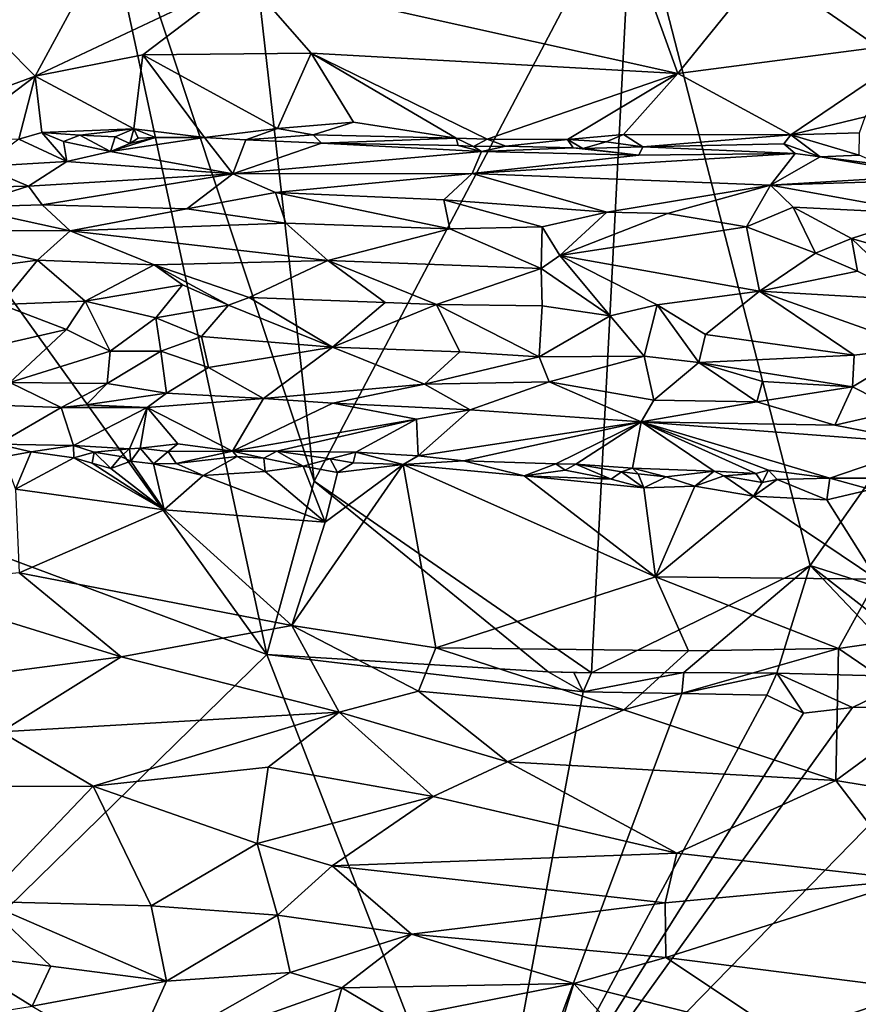
# Model space of a CAD drawing. Units: metres. Extents: x 25.4 to 30.92, y -2.77 to 4.36.
# Drawn here: x 27.82 to 28.96, y -0.02 to 1.32 of the extents above; entities that cross this region are included whole.
import ezdxf

# ---------------------------------------------------------------- set-up
doc = ezdxf.new("R2010")
doc.units = ezdxf.units.M

msp = doc.modelspace()

# ---------------------------------------------------------------- linework, layer by layer
at = {"layer": '1'}
for points in [[(27.4581, 1.4268, -1.5489), (27.8899, 1.6851, -1.5425), (28.1547, 0.4578, -1.5468)], [(28.2191, 0.6934, -1.5479), (28.1547, 0.4578, -1.5468), (27.8899, 1.6851, -1.5425)], [(28.1207, 1.5624, -1.5515), (28.2191, 0.6934, -1.5479), (27.8899, 1.6851, -1.5425)], [(28.6524, 1.5157, -1.5558), (29.0512, 1.6603, -1.5593), (29.2585, 1.0961, -1.5579)], [(28.2191, 0.6934, -1.5479), (28.1207, 1.5624, -1.5515), (28.6524, 1.5157, -1.5558)], [(28.5967, 0.4326, -1.5504), (28.2191, 0.6934, -1.5479), (28.6524, 1.5157, -1.5558)], [(28.8943, 0.5786, -1.5527), (28.5967, 0.4326, -1.5504), (28.6524, 1.5157, -1.5558)], [(28.8943, 0.5786, -1.5527), (28.6524, 1.5157, -1.5558), (29.2585, 1.0961, -1.5579)], [(27.7119, 1.3727, 4.699), (27.839, 1.2444, 4.5598), (27.971, 1.4878, 4.6202)], [(27.971, 1.4878, 4.6202), (27.839, 1.2444, 4.5598), (28.1245, 1.3793, 4.4985)], [(28.1245, 1.3793, 4.4985), (28.714, 1.248, 4.1991), (28.6471, 1.4347, 4.3185)], [(28.6471, 1.4347, 4.3185), (28.714, 1.248, 4.1991), (28.8524, 1.4193, 4.2368)], [(28.1547, 0.4578, -1.5468), (26.8323, 0.9491, -1.5446), (27.4581, 1.4268, -1.5489)], [(28.714, 1.248, 4.1991), (29.0575, 1.2929, 4.0809), (28.8524, 1.4193, 4.2368)], [(28.8524, 1.4193, 4.2368), (29.0575, 1.2929, 4.0809), (29.178, 1.4093, 4.0937)], [(27.7119, 1.3727, 4.699), (27.6682, 1.1819, 4.603), (27.839, 1.2444, 4.5598)], [(28.1245, 1.3793, 4.4985), (27.839, 1.2444, 4.5598), (27.9858, 1.2734, 4.504)], [(28.1245, 1.3793, 4.4985), (27.9858, 1.2734, 4.504), (28.2151, 1.2756, 4.4056)], [(28.1245, 1.3793, 4.4985), (28.2151, 1.2756, 4.4056), (28.714, 1.248, 4.1991)], [(28.714, 1.248, 4.1991), (28.8681, 1.1646, 4.0692), (29.0575, 1.2929, 4.0809)], [(28.8681, 1.1646, 4.0692), (28.9689, 1.1891, 4.0467), (29.0575, 1.2929, 4.0809)], [(27.839, 1.2444, 4.5598), (27.9737, 1.173, 4.4414), (27.9858, 1.2734, 4.504)], [(27.9858, 1.2734, 4.504), (27.9737, 1.173, 4.4414), (28.0698, 1.1609, 4.396)], [(27.9858, 1.2734, 4.504), (28.169, 1.1731, 4.3579), (28.2151, 1.2756, 4.4056)], [(27.9858, 1.2734, 4.504), (28.0698, 1.1609, 4.396), (28.169, 1.1731, 4.3579)], [(28.2151, 1.2756, 4.4056), (28.169, 1.1731, 4.3579), (28.2724, 1.182, 4.325)], [(28.2151, 1.2756, 4.4056), (28.2724, 1.182, 4.325), (28.4123, 1.1603, 4.2596)], [(28.2151, 1.2756, 4.4056), (28.4123, 1.1603, 4.2596), (28.4546, 1.159, 4.243)], [(28.714, 1.248, 4.1991), (28.2151, 1.2756, 4.4056), (28.4546, 1.159, 4.243)], [(28.714, 1.248, 4.1991), (28.4546, 1.159, 4.243), (28.5637, 1.1582, 4.2018)], [(28.714, 1.248, 4.1991), (28.5637, 1.1582, 4.2018), (28.6401, 1.1653, 4.1753)], [(28.714, 1.248, 4.1991), (28.6401, 1.1653, 4.1753), (28.8681, 1.1646, 4.0692)], [(27.6682, 1.1819, 4.603), (27.7295, 1.1617, 4.5583), (27.839, 1.2444, 4.5598)], [(27.839, 1.2444, 4.5598), (27.7295, 1.1617, 4.5583), (27.8168, 1.159, 4.5156)], [(27.839, 1.2444, 4.5598), (27.8168, 1.159, 4.5156), (27.8481, 1.1679, 4.5007)], [(27.839, 1.2444, 4.5598), (27.8481, 1.1679, 4.5007), (27.9737, 1.173, 4.4414)], [(28.169, 1.1731, 4.3579), (28.2175, 1.1645, 4.3366), (28.2724, 1.182, 4.325)], [(28.2724, 1.182, 4.325), (28.2175, 1.1645, 4.3366), (28.4123, 1.1603, 4.2596)], [(28.8681, 1.1646, 4.0692), (28.9614, 1.1672, 4.0473), (28.9689, 1.1891, 4.0467)], [(27.8481, 1.1679, 4.5007), (27.8168, 1.159, 4.5156), (27.8825, 1.1285, 4.581)], [(27.9737, 1.173, 4.4414), (27.8481, 1.1679, 4.5007), (27.8999, 1.1641, 4.4733)], [(27.8481, 1.1679, 4.5007), (27.8825, 1.1285, 4.581), (27.8778, 1.1558, 4.4897)], [(27.8999, 1.1641, 4.4733), (27.8481, 1.1679, 4.5007), (27.8778, 1.1558, 4.4897)], [(27.9737, 1.173, 4.4414), (27.8999, 1.1641, 4.4733), (27.9482, 1.1618, 4.4517)], [(27.9482, 1.1618, 4.4517), (27.9679, 1.1528, 4.4528), (27.9737, 1.173, 4.4414)], [(27.9737, 1.173, 4.4414), (27.9679, 1.1528, 4.4528), (27.9796, 1.16, 4.4305)], [(27.9737, 1.173, 4.4414), (27.9796, 1.16, 4.4305), (28.0028, 1.161, 4.4197)], [(28.0028, 1.161, 4.4197), (28.0698, 1.1609, 4.396), (27.9737, 1.173, 4.4414)], [(28.169, 1.1731, 4.3579), (28.0698, 1.1609, 4.396), (28.126, 1.1581, 4.3784)], [(28.169, 1.1731, 4.3579), (28.126, 1.1581, 4.3784), (28.2175, 1.1645, 4.3366)], [(28.8681, 1.1646, 4.0692), (28.9611, 1.137, 4.0381), (28.9614, 1.1672, 4.0473)], [(27.8168, 1.159, 4.5156), (27.7666, 1.1214, 4.6646), (27.8825, 1.1285, 4.581)], [(27.8999, 1.1641, 4.4733), (27.8778, 1.1558, 4.4897), (27.9417, 1.1419, 4.5065)], [(27.9417, 1.1419, 4.5065), (27.8778, 1.1558, 4.4897), (27.8825, 1.1285, 4.581)], [(27.9482, 1.1618, 4.4517), (27.8999, 1.1641, 4.4733), (27.9417, 1.1419, 4.5065)], [(27.9482, 1.1618, 4.4517), (27.9417, 1.1419, 4.5065), (27.9679, 1.1528, 4.4528)], [(28.0028, 1.161, 4.4197), (27.9679, 1.1528, 4.4528), (27.9417, 1.1419, 4.5065)], [(28.0028, 1.161, 4.4197), (27.9417, 1.1419, 4.5065), (28.0698, 1.1609, 4.396)], [(28.0698, 1.1609, 4.396), (27.9417, 1.1419, 4.5065), (28.1085, 1.1116, 4.5107)], [(27.9796, 1.16, 4.4305), (27.9679, 1.1528, 4.4528), (28.0028, 1.161, 4.4197)], [(28.0698, 1.1609, 4.396), (28.1085, 1.1116, 4.5107), (28.126, 1.1581, 4.3784)], [(28.126, 1.1581, 4.3784), (28.1085, 1.1116, 4.5107), (28.2292, 1.1534, 4.3363)], [(28.2292, 1.1534, 4.3363), (28.1085, 1.1116, 4.5107), (28.4468, 1.1419, 4.2602)], [(28.2175, 1.1645, 4.3366), (28.126, 1.1581, 4.3784), (28.2292, 1.1534, 4.3363)], [(28.2175, 1.1645, 4.3366), (28.2292, 1.1534, 4.3363), (28.4123, 1.1603, 4.2596)], [(28.4123, 1.1603, 4.2596), (28.2292, 1.1534, 4.3363), (28.4149, 1.1503, 4.2602)], [(28.4149, 1.1503, 4.2602), (28.2292, 1.1534, 4.3363), (28.4468, 1.1419, 4.2602)], [(28.4123, 1.1603, 4.2596), (28.4149, 1.1503, 4.2602), (28.4361, 1.1487, 4.2473)], [(28.4123, 1.1603, 4.2596), (28.4361, 1.1487, 4.2473), (28.4546, 1.159, 4.243)], [(28.4546, 1.159, 4.243), (28.4361, 1.1487, 4.2473), (28.4801, 1.1491, 4.2359)], [(28.4546, 1.159, 4.243), (28.4801, 1.1491, 4.2359), (28.5637, 1.1582, 4.2018)], [(28.5637, 1.1582, 4.2018), (28.4801, 1.1491, 4.2359), (28.5715, 1.1471, 4.2007)], [(28.5637, 1.1582, 4.2018), (28.6167, 1.1551, 4.1799), (28.6401, 1.1653, 4.1753)], [(28.5637, 1.1582, 4.2018), (28.5715, 1.1471, 4.2007), (28.5849, 1.146, 4.191)], [(28.5637, 1.1582, 4.2018), (28.5849, 1.146, 4.191), (28.6167, 1.1551, 4.1799)], [(28.6167, 1.1551, 4.1799), (28.5849, 1.146, 4.191), (28.6663, 1.1485, 4.1615)], [(28.6401, 1.1653, 4.1753), (28.6167, 1.1551, 4.1799), (28.6663, 1.1485, 4.1615)], [(28.6401, 1.1653, 4.1753), (28.6663, 1.1485, 4.1615), (28.8681, 1.1646, 4.0692)], [(28.8681, 1.1646, 4.0692), (28.6663, 1.1485, 4.1615), (28.8586, 1.1526, 4.0663)], [(28.6663, 1.1485, 4.1615), (28.8739, 1.1392, 4.0715), (28.8586, 1.1526, 4.0663)], [(28.8586, 1.1526, 4.0663), (28.9078, 1.1348, 4.0627), (28.8681, 1.1646, 4.0692)], [(28.8586, 1.1526, 4.0663), (28.8739, 1.1392, 4.0715), (28.9078, 1.1348, 4.0627)], [(28.8681, 1.1646, 4.0692), (28.9078, 1.1348, 4.0627), (28.9611, 1.137, 4.0381)], [(27.9417, 1.1419, 4.5065), (27.8825, 1.1285, 4.581), (28.1085, 1.1116, 4.5107)], [(28.4468, 1.1419, 4.2602), (28.1085, 1.1116, 4.5107), (28.4343, 1.1122, 4.3428)], [(28.4468, 1.1419, 4.2602), (28.4361, 1.1487, 4.2473), (28.4149, 1.1503, 4.2602)], [(28.4468, 1.1419, 4.2602), (28.4343, 1.1122, 4.3428), (28.6612, 1.1369, 4.1799)], [(28.6612, 1.1369, 4.1799), (28.4343, 1.1122, 4.3428), (28.8739, 1.1392, 4.0715)], [(28.8739, 1.1392, 4.0715), (28.4343, 1.1122, 4.3428), (28.8401, 1.096, 4.1796)], [(28.4801, 1.1491, 4.2359), (28.4361, 1.1487, 4.2473), (28.4468, 1.1419, 4.2602)], [(28.5715, 1.1471, 4.2007), (28.4801, 1.1491, 4.2359), (28.4468, 1.1419, 4.2602)], [(28.5715, 1.1471, 4.2007), (28.4468, 1.1419, 4.2602), (28.6612, 1.1369, 4.1799)], [(28.5849, 1.146, 4.191), (28.5715, 1.1471, 4.2007), (28.6612, 1.1369, 4.1799)], [(28.6663, 1.1485, 4.1615), (28.5849, 1.146, 4.191), (28.6612, 1.1369, 4.1799)], [(28.6663, 1.1485, 4.1615), (28.6612, 1.1369, 4.1799), (28.8739, 1.1392, 4.0715)], [(28.9078, 1.1348, 4.0627), (28.8739, 1.1392, 4.0715), (28.8401, 1.096, 4.1796)], [(27.8825, 1.1285, 4.581), (27.7666, 1.1214, 4.6646), (27.83, 1.095, 4.6895)], [(27.8825, 1.1285, 4.581), (27.83, 1.095, 4.6895), (28.1085, 1.1116, 4.5107)], [(28.9078, 1.1348, 4.0627), (28.8401, 1.096, 4.1796), (29.0589, 1.1095, 4.0281)], [(28.9611, 1.137, 4.0381), (28.9078, 1.1348, 4.0627), (28.9898, 1.1243, 4.0334)], [(28.9078, 1.1348, 4.0627), (29.0589, 1.1095, 4.0281), (28.9898, 1.1243, 4.0334)], [(27.7666, 1.1214, 4.6646), (27.6677, 1.091, 4.7924), (27.83, 1.095, 4.6895)], [(28.1085, 1.1116, 4.5107), (28.1665, 1.086, 4.5277), (28.4343, 1.1122, 4.3428)], [(28.4343, 1.1122, 4.3428), (28.1665, 1.086, 4.5277), (28.3955, 1.0764, 4.4239)], [(28.4343, 1.1122, 4.3428), (28.3955, 1.0764, 4.4239), (28.6173, 1.0594, 4.3379)], [(28.4343, 1.1122, 4.3428), (28.6173, 1.0594, 4.3379), (28.8401, 1.096, 4.1796)], [(28.1085, 1.1116, 4.5107), (27.83, 1.095, 4.6895), (27.8489, 1.0696, 4.7148)], [(28.1085, 1.1116, 4.5107), (27.8489, 1.0696, 4.7148), (28.0458, 1.0642, 4.6159)], [(28.1085, 1.1116, 4.5107), (28.0458, 1.0642, 4.6159), (28.1665, 1.086, 4.5277)], [(29.0589, 1.1095, 4.0281), (28.8401, 1.096, 4.1796), (29.1126, 1.1049, 4.0163)], [(28.8401, 1.096, 4.1796), (29.0552, 1.0571, 4.125), (29.1126, 1.1049, 4.0163)], [(27.6677, 1.091, 4.7924), (27.7398, 1.0661, 4.7786), (27.83, 1.095, 4.6895)], [(27.83, 1.095, 4.6895), (27.7398, 1.0661, 4.7786), (27.8489, 1.0696, 4.7148)], [(28.0458, 1.0642, 4.6159), (28.1803, 1.0445, 4.5631), (28.1665, 1.086, 4.5277)], [(28.1665, 1.086, 4.5277), (28.1803, 1.0445, 4.5631), (28.4037, 1.037, 4.4614)], [(28.1665, 1.086, 4.5277), (28.4037, 1.037, 4.4614), (28.3955, 1.0764, 4.4239)], [(28.8401, 1.096, 4.1796), (28.6173, 1.0594, 4.3379), (28.7, 1.0576, 4.3006)], [(28.7, 1.0576, 4.3006), (28.8074, 1.0396, 4.2678), (28.8401, 1.096, 4.1796)], [(28.8712, 1.0662, 4.2075), (28.8401, 1.096, 4.1796), (28.8074, 1.0396, 4.2678)], [(28.8401, 1.096, 4.1796), (28.8712, 1.0662, 4.2075), (29.0552, 1.0571, 4.125)], [(29.2585, 1.0961, -1.5579), (29.4328, 0.4071, -1.5499), (28.8943, 0.5786, -1.5527)], [(28.3955, 1.0764, 4.4239), (28.4037, 1.037, 4.4614), (28.5292, 1.0393, 4.3978)], [(28.3955, 1.0764, 4.4239), (28.5292, 1.0393, 4.3978), (28.6173, 1.0594, 4.3379)], [(27.7398, 1.0661, 4.7786), (27.6612, 1.0347, 4.8439), (27.8867, 1.0342, 4.7212)], [(27.7398, 1.0661, 4.7786), (27.8867, 1.0342, 4.7212), (27.8489, 1.0696, 4.7148)], [(27.8489, 1.0696, 4.7148), (27.8867, 1.0342, 4.7212), (28.0458, 1.0642, 4.6159)], [(28.0458, 1.0642, 4.6159), (27.8867, 1.0342, 4.7212), (28.1803, 1.0445, 4.5631)], [(28.5292, 1.0393, 4.3978), (28.5534, 1.0006, 4.4146), (28.6173, 1.0594, 4.3379)], [(28.7, 1.0576, 4.3006), (28.6173, 1.0594, 4.3379), (28.5534, 1.0006, 4.4146)], [(28.8712, 1.0662, 4.2075), (28.8074, 1.0396, 4.2678), (28.9017, 1.0036, 4.248)], [(28.8712, 1.0662, 4.2075), (28.9507, 1.0238, 4.2102), (29.0552, 1.0571, 4.125)], [(28.8712, 1.0662, 4.2075), (28.9017, 1.0036, 4.248), (28.9507, 1.0238, 4.2102)], [(28.7, 1.0576, 4.3006), (28.5534, 1.0006, 4.4146), (28.8074, 1.0396, 4.2678)], [(29.0552, 1.0571, 4.125), (28.9507, 1.0238, 4.2102), (29.0766, 0.9875, 4.1744)], [(27.6612, 1.0347, 4.8439), (27.7042, 0.9757, 4.8354), (27.8424, 0.9941, 4.7588)], [(27.8867, 1.0342, 4.7212), (27.6612, 1.0347, 4.8439), (27.8424, 0.9941, 4.7588)], [(27.8867, 1.0342, 4.7212), (27.8424, 0.9941, 4.7588), (28.0013, 0.988, 4.6796)], [(28.1803, 1.0445, 4.5631), (27.8867, 1.0342, 4.7212), (28.2376, 0.9935, 4.5644)], [(27.8867, 1.0342, 4.7212), (28.0013, 0.988, 4.6796), (28.2376, 0.9935, 4.5644)], [(28.4037, 1.037, 4.4614), (28.1803, 1.0445, 4.5631), (28.2376, 0.9935, 4.5644)], [(28.4037, 1.037, 4.4614), (28.2376, 0.9935, 4.5644), (28.528, 0.983, 4.4345)], [(28.5292, 1.0393, 4.3978), (28.4037, 1.037, 4.4614), (28.528, 0.983, 4.4345)], [(28.5292, 1.0393, 4.3978), (28.528, 0.983, 4.4345), (28.5534, 1.0006, 4.4146)], [(28.5534, 1.0006, 4.4146), (28.8251, 0.9519, 4.3084), (28.8074, 1.0396, 4.2678)], [(28.8074, 1.0396, 4.2678), (28.8251, 0.9519, 4.3084), (28.9017, 1.0036, 4.248)], [(28.9507, 1.0238, 4.2102), (28.9017, 1.0036, 4.248), (28.9585, 0.9792, 4.2346)], [(29.0766, 0.9875, 4.1744), (28.9507, 1.0238, 4.2102), (29.0381, 0.9398, 4.2111)], [(28.9507, 1.0238, 4.2102), (28.9585, 0.9792, 4.2346), (29.0381, 0.9398, 4.2111)], [(27.7042, 0.9757, 4.8354), (27.7927, 0.934, 4.7873), (27.8424, 0.9941, 4.7588)], [(27.8424, 0.9941, 4.7588), (27.7927, 0.934, 4.7873), (27.9074, 0.9384, 4.7289)], [(27.8424, 0.9941, 4.7588), (27.9074, 0.9384, 4.7289), (28.0013, 0.988, 4.6796)], [(28.0013, 0.988, 4.6796), (28.1303, 0.9435, 4.622), (28.2376, 0.9935, 4.5644)], [(28.2376, 0.9935, 4.5644), (28.1303, 0.9435, 4.622), (28.3155, 0.9366, 4.5379)], [(28.2376, 0.9935, 4.5644), (28.3155, 0.9366, 4.5379), (28.3854, 0.9339, 4.5073)], [(28.2376, 0.9935, 4.5644), (28.3854, 0.9339, 4.5073), (28.528, 0.983, 4.4345)], [(28.528, 0.983, 4.4345), (28.622, 0.9183, 4.4025), (28.5534, 1.0006, 4.4146)], [(28.5534, 1.0006, 4.4146), (28.622, 0.9183, 4.4025), (28.6861, 0.9334, 4.3735)], [(28.5534, 1.0006, 4.4146), (28.6861, 0.9334, 4.3735), (28.8251, 0.9519, 4.3084)], [(28.9017, 1.0036, 4.248), (28.8251, 0.9519, 4.3084), (28.9585, 0.9792, 4.2346)], [(28.0013, 0.988, 4.6796), (27.9074, 0.9384, 4.7289), (28.0396, 0.9604, 4.6639)], [(28.0013, 0.988, 4.6796), (28.0396, 0.9604, 4.6639), (28.1022, 0.9331, 4.6339)], [(28.0013, 0.988, 4.6796), (28.1022, 0.9331, 4.6339), (28.1303, 0.9435, 4.622)], [(28.528, 0.983, 4.4345), (28.3854, 0.9339, 4.5073), (28.5292, 0.9321, 4.4429)], [(28.528, 0.983, 4.4345), (28.5292, 0.9321, 4.4429), (28.622, 0.9183, 4.4025)], [(28.9585, 0.9792, 4.2346), (28.8251, 0.9519, 4.3084), (29.0381, 0.9398, 4.2111)], [(28.0396, 0.9604, 4.6639), (27.9074, 0.9384, 4.7289), (28.0036, 0.9157, 4.6787)], [(28.0396, 0.9604, 4.6639), (28.0036, 0.9157, 4.6787), (28.1022, 0.9331, 4.6339)], [(28.6861, 0.9334, 4.3735), (28.7518, 0.8931, 4.3411), (28.8251, 0.9519, 4.3084)], [(28.8251, 0.9519, 4.3084), (28.7518, 0.8931, 4.3411), (28.9541, 0.8647, 4.2463)], [(28.8251, 0.9519, 4.3084), (28.9541, 0.8647, 4.2463), (29.0413, 0.8752, 4.2116)], [(29.0381, 0.9398, 4.2111), (28.8251, 0.9519, 4.3084), (29.0413, 0.8752, 4.2116)], [(27.6981, 0.0117, -1.5367), (26.8323, 0.9491, -1.5446), (28.1547, 0.4578, -1.5468)], [(27.7927, 0.934, 4.7873), (27.8819, 0.8998, 4.7349), (27.9074, 0.9384, 4.7289)], [(27.8819, 0.8998, 4.7349), (27.9415, 0.8702, 4.6918), (27.9074, 0.9384, 4.7289)], [(27.9074, 0.9384, 4.7289), (27.9415, 0.8702, 4.6918), (28.0036, 0.9157, 4.6787)], [(28.1022, 0.9331, 4.6339), (28.2439, 0.8757, 4.553), (28.1303, 0.9435, 4.622)], [(28.1303, 0.9435, 4.622), (28.2439, 0.8757, 4.553), (28.3155, 0.9366, 4.5379)], [(27.7927, 0.934, 4.7873), (27.8048, 0.8823, 4.7685), (27.8819, 0.8998, 4.7349)], [(28.0036, 0.9157, 4.6787), (28.0657, 0.8904, 4.6395), (28.1022, 0.9331, 4.6339)], [(28.1022, 0.9331, 4.6339), (28.0657, 0.8904, 4.6395), (28.2439, 0.8757, 4.553)], [(28.3155, 0.9366, 4.5379), (28.2439, 0.8757, 4.553), (28.3854, 0.9339, 4.5073)], [(28.3854, 0.9339, 4.5073), (28.2439, 0.8757, 4.553), (28.4171, 0.8692, 4.4752)], [(28.3854, 0.9339, 4.5073), (28.4171, 0.8692, 4.4752), (28.5253, 0.8624, 4.4278)], [(28.5292, 0.9321, 4.4429), (28.3854, 0.9339, 4.5073), (28.5253, 0.8624, 4.4278)], [(28.5292, 0.9321, 4.4429), (28.5253, 0.8624, 4.4278), (28.622, 0.9183, 4.4025)], [(28.622, 0.9183, 4.4025), (28.6683, 0.8635, 4.3705), (28.6861, 0.9334, 4.3735)], [(28.6861, 0.9334, 4.3735), (28.6683, 0.8635, 4.3705), (28.7425, 0.8547, 4.3342)], [(28.6861, 0.9334, 4.3735), (28.7425, 0.8547, 4.3342), (28.7518, 0.8931, 4.3411)], [(28.0036, 0.9157, 4.6787), (27.9415, 0.8702, 4.6918), (28.0104, 0.8704, 4.6572)], [(28.0104, 0.8704, 4.6572), (28.0657, 0.8904, 4.6395), (28.0036, 0.9157, 4.6787)], [(28.622, 0.9183, 4.4025), (28.5253, 0.8624, 4.4278), (28.6683, 0.8635, 4.3705)], [(27.8819, 0.8998, 4.7349), (27.8048, 0.8823, 4.7685), (27.8047, 0.8275, 4.7323)], [(27.8819, 0.8998, 4.7349), (27.8047, 0.8275, 4.7323), (27.9415, 0.8702, 4.6918)], [(28.0657, 0.8904, 4.6395), (28.0104, 0.8704, 4.6572), (28.075, 0.8482, 4.6123)], [(28.0657, 0.8904, 4.6395), (28.075, 0.8482, 4.6123), (28.2439, 0.8757, 4.553)], [(28.7518, 0.8931, 4.3411), (28.7425, 0.8547, 4.3342), (28.9541, 0.8647, 4.2463)], [(28.075, 0.8482, 4.6123), (28.1499, 0.8057, 4.5383), (28.2439, 0.8757, 4.553)], [(28.2439, 0.8757, 4.553), (28.1499, 0.8057, 4.5383), (28.369, 0.8256, 4.4655)], [(28.2439, 0.8757, 4.553), (28.369, 0.8256, 4.4655), (28.4171, 0.8692, 4.4752)], [(28.9517, 0.8216, 4.2283), (29.0153, 0.7896, 4.1795), (29.0413, 0.8752, 4.2116)], [(28.9541, 0.8647, 4.2463), (28.9517, 0.8216, 4.2283), (29.0413, 0.8752, 4.2116)], [(27.8047, 0.8275, 4.7323), (27.9374, 0.8265, 4.6618), (27.9415, 0.8702, 4.6918)], [(28.0104, 0.8704, 4.6572), (27.9374, 0.8265, 4.6618), (28.0178, 0.8133, 4.6087)], [(27.9374, 0.8265, 4.6618), (28.0104, 0.8704, 4.6572), (27.9415, 0.8702, 4.6918)], [(28.0104, 0.8704, 4.6572), (28.0178, 0.8133, 4.6087), (28.075, 0.8482, 4.6123)], [(28.4171, 0.8692, 4.4752), (28.369, 0.8256, 4.4655), (28.5253, 0.8624, 4.4278)], [(28.5253, 0.8624, 4.4278), (28.369, 0.8256, 4.4655), (28.5389, 0.8285, 4.3995)], [(28.5253, 0.8624, 4.4278), (28.5389, 0.8285, 4.3995), (28.6683, 0.8635, 4.3705)], [(28.6683, 0.8635, 4.3705), (28.5389, 0.8285, 4.3995), (28.6815, 0.8035, 4.3247)], [(28.6683, 0.8635, 4.3705), (28.6815, 0.8035, 4.3247), (28.7425, 0.8547, 4.3342)], [(28.7425, 0.8547, 4.3342), (28.9517, 0.8216, 4.2283), (28.9541, 0.8647, 4.2463)], [(28.075, 0.8482, 4.6123), (28.0178, 0.8133, 4.6087), (28.1499, 0.8057, 4.5383)], [(28.6815, 0.8035, 4.3247), (28.8216, 0.8014, 4.2668), (28.7425, 0.8547, 4.3342)], [(28.7425, 0.8547, 4.3342), (28.8216, 0.8014, 4.2668), (28.8293, 0.8292, 4.2847)], [(28.8293, 0.8292, 4.2847), (28.9517, 0.8216, 4.2283), (28.7425, 0.8547, 4.3342)], [(27.8047, 0.8275, 4.7323), (27.7481, 0.7984, 4.7261), (27.8746, 0.7938, 4.6537)], [(27.8047, 0.8275, 4.7323), (27.8746, 0.7938, 4.6537), (27.9374, 0.8265, 4.6618)], [(27.8746, 0.7938, 4.6537), (27.9087, 0.7973, 4.6409), (27.9374, 0.8265, 4.6618)], [(27.9374, 0.8265, 4.6618), (27.9087, 0.7973, 4.6409), (28.0178, 0.8133, 4.6087)], [(28.1499, 0.8057, 4.5383), (28.2445, 0.7997, 4.4898), (28.369, 0.8256, 4.4655)], [(28.2445, 0.7997, 4.4898), (28.4315, 0.7904, 4.4008), (28.369, 0.8256, 4.4655)], [(28.369, 0.8256, 4.4655), (28.4315, 0.7904, 4.4008), (28.5389, 0.8285, 4.3995)], [(28.5389, 0.8285, 4.3995), (28.4315, 0.7904, 4.4008), (28.6641, 0.7743, 4.2964)], [(28.5389, 0.8285, 4.3995), (28.6641, 0.7743, 4.2964), (28.6815, 0.8035, 4.3247)], [(28.8293, 0.8292, 4.2847), (28.8216, 0.8014, 4.2668), (28.9517, 0.8216, 4.2283)], [(28.8216, 0.8014, 4.2668), (28.9276, 0.7697, 4.192), (28.9517, 0.8216, 4.2283)], [(28.9276, 0.7697, 4.192), (29.0153, 0.7896, 4.1795), (28.9517, 0.8216, 4.2283)], [(27.9087, 0.7973, 4.6409), (27.9916, 0.7938, 4.5945), (28.0178, 0.8133, 4.6087)], [(27.9916, 0.7938, 4.5945), (28.1499, 0.8057, 4.5383), (28.0178, 0.8133, 4.6087)], [(27.9916, 0.7938, 4.5945), (28.108, 0.7343, 4.4102), (28.1499, 0.8057, 4.5383)], [(28.1499, 0.8057, 4.5383), (28.108, 0.7343, 4.4102), (28.2445, 0.7997, 4.4898)], [(27.7481, 0.7984, 4.7261), (27.7885, 0.7436, 4.5774), (27.8746, 0.7938, 4.6537)], [(27.8746, 0.7938, 4.6537), (27.7885, 0.7436, 4.5774), (27.8913, 0.7418, 4.5212)], [(27.9087, 0.7973, 4.6409), (27.8746, 0.7938, 4.6537), (27.9916, 0.7938, 4.5945)], [(27.8746, 0.7938, 4.6537), (27.8913, 0.7418, 4.5212), (27.9916, 0.7938, 4.5945)], [(27.9916, 0.7938, 4.5945), (27.8913, 0.7418, 4.5212), (27.9677, 0.7376, 4.4823)], [(27.9677, 0.7376, 4.4823), (27.9821, 0.7382, 4.4757), (27.9916, 0.7938, 4.5945)], [(27.9916, 0.7938, 4.5945), (27.9821, 0.7382, 4.4757), (28.0336, 0.7444, 4.4615)], [(27.9916, 0.7938, 4.5945), (28.0336, 0.7444, 4.4615), (28.108, 0.7343, 4.4102)], [(28.2445, 0.7997, 4.4898), (28.108, 0.7343, 4.4102), (28.3585, 0.7776, 4.4036)], [(28.2445, 0.7997, 4.4898), (28.3585, 0.7776, 4.4036), (28.4315, 0.7904, 4.4008)], [(28.6815, 0.8035, 4.3247), (28.6641, 0.7743, 4.2964), (28.8216, 0.8014, 4.2668)], [(28.8216, 0.8014, 4.2668), (28.6641, 0.7743, 4.2964), (28.9276, 0.7697, 4.192)], [(28.108, 0.7343, 4.4102), (28.1684, 0.7344, 4.3835), (28.3585, 0.7776, 4.4036)], [(28.3585, 0.7776, 4.4036), (28.1684, 0.7344, 4.3835), (28.2756, 0.7328, 4.3326)], [(28.3585, 0.7776, 4.4036), (28.2756, 0.7328, 4.3326), (28.3607, 0.7278, 4.2862)], [(28.3585, 0.7776, 4.4036), (28.3607, 0.7278, 4.2862), (28.4315, 0.7904, 4.4008)], [(28.4315, 0.7904, 4.4008), (28.3607, 0.7278, 4.2862), (28.6641, 0.7743, 4.2964)], [(29.0153, 0.7896, 4.1795), (28.9276, 0.7697, 4.192), (29.0582, 0.7441, 4.1014)], [(28.3607, 0.7278, 4.2862), (28.4224, 0.7209, 4.2515), (28.6641, 0.7743, 4.2964)], [(28.4224, 0.7209, 4.2515), (28.5479, 0.7172, 4.1975), (28.6641, 0.7743, 4.2964)], [(28.5479, 0.7172, 4.1975), (28.5753, 0.7164, 4.1852), (28.6641, 0.7743, 4.2964)], [(28.6641, 0.7743, 4.2964), (28.5753, 0.7164, 4.1852), (28.6522, 0.711, 4.1527)], [(28.6641, 0.7743, 4.2964), (28.6522, 0.711, 4.1527), (28.7636, 0.707, 4.108)], [(28.6641, 0.7743, 4.2964), (28.7636, 0.707, 4.108), (28.8204, 0.7038, 4.0853)], [(28.6641, 0.7743, 4.2964), (28.8204, 0.7038, 4.0853), (28.8373, 0.7085, 4.0861)], [(28.6641, 0.7743, 4.2964), (28.8373, 0.7085, 4.0861), (28.921, 0.6974, 4.0428)], [(28.9276, 0.7697, 4.192), (28.6641, 0.7743, 4.2964), (29.0582, 0.7441, 4.1014)], [(28.6641, 0.7743, 4.2964), (28.921, 0.6974, 4.0428), (29.0582, 0.7441, 4.1014)], [(27.7885, 0.7436, 4.5774), (27.7962, 0.7266, 4.5688), (27.8338, 0.7332, 4.5422)], [(27.7885, 0.7436, 4.5774), (27.8338, 0.7332, 4.5422), (27.8913, 0.7418, 4.5212)], [(27.8338, 0.7332, 4.5422), (27.8919, 0.7252, 4.5133), (27.8913, 0.7418, 4.5212)], [(27.8913, 0.7418, 4.5212), (27.8919, 0.7252, 4.5133), (27.9194, 0.7331, 4.5039)], [(27.8913, 0.7418, 4.5212), (27.9194, 0.7331, 4.5039), (27.9677, 0.7376, 4.4823)], [(27.9194, 0.7331, 4.5039), (27.9556, 0.7269, 4.4856), (27.9677, 0.7376, 4.4823)], [(27.9556, 0.7269, 4.4856), (27.9692, 0.7205, 4.469), (27.9677, 0.7376, 4.4823)], [(27.9677, 0.7376, 4.4823), (27.9692, 0.7205, 4.469), (27.9821, 0.7382, 4.4757)], [(27.9821, 0.7382, 4.4757), (27.9692, 0.7205, 4.469), (28.0001, 0.7171, 4.4595)], [(27.9821, 0.7382, 4.4757), (28.0204, 0.7337, 4.4526), (28.0336, 0.7444, 4.4615)], [(27.9821, 0.7382, 4.4757), (28.0001, 0.7171, 4.4595), (28.0204, 0.7337, 4.4526)], [(28.0336, 0.7444, 4.4615), (28.0204, 0.7337, 4.4526), (28.108, 0.7343, 4.4102)], [(28.921, 0.6974, 4.0428), (28.9714, 0.6977, 4.0276), (29.0582, 0.7441, 4.1014)], [(27.7962, 0.7266, 4.5688), (27.8123, 0.6824, 4.5956), (27.8338, 0.7332, 4.5422)], [(27.8338, 0.7332, 4.5422), (27.8123, 0.6824, 4.5956), (27.8919, 0.7252, 4.5133)], [(27.8919, 0.7252, 4.5133), (27.8123, 0.6824, 4.5956), (28.0148, 0.6546, 4.5056)], [(27.9194, 0.7331, 4.5039), (27.8919, 0.7252, 4.5133), (27.9169, 0.7179, 4.5078)], [(27.9169, 0.7179, 4.5078), (27.8919, 0.7252, 4.5133), (28.0148, 0.6546, 4.5056)], [(27.9194, 0.7331, 4.5039), (27.9169, 0.7179, 4.5078), (27.9422, 0.7109, 4.4995)], [(27.9556, 0.7269, 4.4856), (27.9194, 0.7331, 4.5039), (27.9422, 0.7109, 4.4995)], [(27.9556, 0.7269, 4.4856), (27.9422, 0.7109, 4.4995), (27.9692, 0.7205, 4.469)], [(28.0001, 0.7171, 4.4595), (28.0311, 0.7175, 4.445), (28.0204, 0.7337, 4.4526)], [(28.0204, 0.7337, 4.4526), (28.0311, 0.7175, 4.445), (28.108, 0.7343, 4.4102)], [(28.0311, 0.7175, 4.445), (28.114, 0.7268, 4.4023), (28.108, 0.7343, 4.4102)], [(28.0311, 0.7175, 4.445), (28.0677, 0.7013, 4.4381), (28.114, 0.7268, 4.4023)], [(28.114, 0.7268, 4.4023), (28.0677, 0.7013, 4.4381), (28.1522, 0.7066, 4.3899)], [(28.108, 0.7343, 4.4102), (28.1505, 0.7247, 4.3855), (28.1684, 0.7344, 4.3835)], [(28.108, 0.7343, 4.4102), (28.114, 0.7268, 4.4023), (28.1505, 0.7247, 4.3855)], [(28.114, 0.7268, 4.4023), (28.1522, 0.7066, 4.3899), (28.1505, 0.7247, 4.3855)], [(28.1684, 0.7344, 4.3835), (28.1505, 0.7247, 4.3855), (28.2039, 0.7139, 4.3576)], [(28.1505, 0.7247, 4.3855), (28.1522, 0.7066, 4.3899), (28.2039, 0.7139, 4.3576)], [(28.1684, 0.7344, 4.3835), (28.2039, 0.7139, 4.3576), (28.2407, 0.7239, 4.341)], [(28.1684, 0.7344, 4.3835), (28.2407, 0.7239, 4.341), (28.2756, 0.7328, 4.3326)], [(28.2407, 0.7239, 4.341), (28.2039, 0.7139, 4.3576), (28.2509, 0.7053, 4.338)], [(28.2756, 0.7328, 4.3326), (28.2407, 0.7239, 4.341), (28.2722, 0.7186, 4.3229)], [(28.2407, 0.7239, 4.341), (28.2509, 0.7053, 4.338), (28.2722, 0.7186, 4.3229)], [(28.2756, 0.7328, 4.3326), (28.2722, 0.7186, 4.3229), (28.3401, 0.7159, 4.2877)], [(28.2756, 0.7328, 4.3326), (28.3401, 0.7159, 4.2877), (28.3607, 0.7278, 4.2862)], [(28.3607, 0.7278, 4.2862), (28.3401, 0.7159, 4.2877), (28.4224, 0.7209, 4.2515)], [(27.9169, 0.7179, 4.5078), (28.0148, 0.6546, 4.5056), (27.9422, 0.7109, 4.4995)], [(27.9692, 0.7205, 4.469), (27.9422, 0.7109, 4.4995), (28.0148, 0.6546, 4.5056)], [(28.0001, 0.7171, 4.4595), (27.9692, 0.7205, 4.469), (28.0148, 0.6546, 4.5056)], [(28.0311, 0.7175, 4.445), (28.0001, 0.7171, 4.4595), (28.0677, 0.7013, 4.4381)], [(28.0001, 0.7171, 4.4595), (28.0148, 0.6546, 4.5056), (28.0677, 0.7013, 4.4381)], [(28.2039, 0.7139, 4.3576), (28.1522, 0.7066, 4.3899), (28.234, 0.6377, 4.3963)], [(28.234, 0.6377, 4.3963), (28.1887, 0.4969, 4.5106), (28.3401, 0.7159, 4.2877)], [(28.1887, 0.4969, 4.5106), (28.3846, 0.4667, 4.4202), (28.3401, 0.7159, 4.2877)], [(28.2039, 0.7139, 4.3576), (28.234, 0.6377, 4.3963), (28.2509, 0.7053, 4.338)], [(28.3401, 0.7159, 4.2877), (28.2509, 0.7053, 4.338), (28.234, 0.6377, 4.3963)], [(28.2722, 0.7186, 4.3229), (28.2509, 0.7053, 4.338), (28.3401, 0.7159, 4.2877)], [(28.4224, 0.7209, 4.2515), (28.3401, 0.7159, 4.2877), (28.5048, 0.7006, 4.2118)], [(28.6837, 0.5632, 4.2162), (28.3401, 0.7159, 4.2877), (28.3846, 0.4667, 4.4202)], [(28.5048, 0.7006, 4.2118), (28.3401, 0.7159, 4.2877), (28.6837, 0.5632, 4.2162)], [(28.5479, 0.7172, 4.1975), (28.4224, 0.7209, 4.2515), (28.5048, 0.7006, 4.2118)], [(28.5479, 0.7172, 4.1975), (28.5048, 0.7006, 4.2118), (28.5609, 0.7086, 4.1863)], [(28.5479, 0.7172, 4.1975), (28.5609, 0.7086, 4.1863), (28.5753, 0.7164, 4.1852)], [(28.5609, 0.7086, 4.1863), (28.6232, 0.6962, 4.1614), (28.5753, 0.7164, 4.1852)], [(28.5753, 0.7164, 4.1852), (28.6232, 0.6962, 4.1614), (28.6373, 0.7062, 4.1547)], [(28.6522, 0.711, 4.1527), (28.5753, 0.7164, 4.1852), (28.6373, 0.7062, 4.1547)], [(28.6522, 0.711, 4.1527), (28.6373, 0.7062, 4.1547), (28.6599, 0.7035, 4.1461)], [(28.6599, 0.7035, 4.1461), (28.6983, 0.6993, 4.127), (28.6522, 0.711, 4.1527)], [(28.6522, 0.711, 4.1527), (28.6983, 0.6993, 4.127), (28.7636, 0.707, 4.108)], [(28.0677, 0.7013, 4.4381), (28.0148, 0.6546, 4.5056), (28.234, 0.6377, 4.3963)], [(28.0677, 0.7013, 4.4381), (28.234, 0.6377, 4.3963), (28.1522, 0.7066, 4.3899)], [(28.5048, 0.7006, 4.2118), (28.6232, 0.6962, 4.1614), (28.5609, 0.7086, 4.1863)], [(28.6232, 0.6962, 4.1614), (28.5048, 0.7006, 4.2118), (28.6676, 0.6843, 4.1463)], [(28.5048, 0.7006, 4.2118), (28.6837, 0.5632, 4.2162), (28.6676, 0.6843, 4.1463)], [(28.6373, 0.7062, 4.1547), (28.6232, 0.6962, 4.1614), (28.6676, 0.6843, 4.1463)], [(28.6373, 0.7062, 4.1547), (28.6676, 0.6843, 4.1463), (28.6599, 0.7035, 4.1461)], [(28.6599, 0.7035, 4.1461), (28.6676, 0.6843, 4.1463), (28.6983, 0.6993, 4.127)], [(28.6983, 0.6993, 4.127), (28.6676, 0.6843, 4.1463), (28.7371, 0.6868, 4.1119)], [(28.6983, 0.6993, 4.127), (28.7371, 0.6868, 4.1119), (28.7636, 0.707, 4.108)], [(28.7636, 0.707, 4.108), (28.7371, 0.6868, 4.1119), (28.7767, 0.7009, 4.0981)], [(28.7767, 0.7009, 4.0981), (28.7371, 0.6868, 4.1119), (28.817, 0.6732, 4.0881)], [(28.7636, 0.707, 4.108), (28.7767, 0.7009, 4.0981), (28.8204, 0.7038, 4.0853)], [(28.8204, 0.7038, 4.0853), (28.7767, 0.7009, 4.0981), (28.8289, 0.6917, 4.0774)], [(28.7767, 0.7009, 4.0981), (28.817, 0.6732, 4.0881), (28.8289, 0.6917, 4.0774)], [(28.8204, 0.7038, 4.0853), (28.8289, 0.6917, 4.0774), (28.8373, 0.7085, 4.0861)], [(28.8373, 0.7085, 4.0861), (28.8289, 0.6917, 4.0774), (28.8491, 0.6957, 4.071)], [(28.8373, 0.7085, 4.0861), (28.8491, 0.6957, 4.071), (28.921, 0.6974, 4.0428)], [(28.8491, 0.6957, 4.071), (28.9168, 0.6682, 4.0498), (28.921, 0.6974, 4.0428)], [(28.921, 0.6974, 4.0428), (28.9168, 0.6682, 4.0498), (28.9768, 0.6819, 4.0184)], [(28.9714, 0.6977, 4.0276), (28.921, 0.6974, 4.0428), (28.9768, 0.6819, 4.0184)], [(28.5374, 0.4338, -1.5483), (28.1547, 0.4578, -1.5468), (28.2191, 0.6934, -1.5479)], [(28.5967, 0.4326, -1.5504), (28.5374, 0.4338, -1.5483), (28.2191, 0.6934, -1.5479)], [(28.6676, 0.6843, 4.1463), (28.6837, 0.5632, 4.2162), (28.7371, 0.6868, 4.1119)], [(28.817, 0.6732, 4.0881), (28.7371, 0.6868, 4.1119), (28.6837, 0.5632, 4.2162)], [(28.8289, 0.6917, 4.0774), (28.817, 0.6732, 4.0881), (28.8491, 0.6957, 4.071)], [(28.8491, 0.6957, 4.071), (28.817, 0.6732, 4.0881), (28.9168, 0.6682, 4.0498)], [(27.8123, 0.6824, 4.5956), (27.8176, 0.5688, 4.667), (28.0148, 0.6546, 4.5056)], [(28.817, 0.6732, 4.0881), (28.6837, 0.5632, 4.2162), (28.9852, 0.5602, 4.0914)], [(28.9168, 0.6682, 4.0498), (28.817, 0.6732, 4.0881), (28.9852, 0.5602, 4.0914)], [(28.9168, 0.6682, 4.0498), (28.9852, 0.5602, 4.0914), (28.9768, 0.6819, 4.0184)], [(28.0148, 0.6546, 4.5056), (27.8176, 0.5688, 4.667), (28.1887, 0.4969, 4.5106)], [(28.0148, 0.6546, 4.5056), (28.1887, 0.4969, 4.5106), (28.234, 0.6377, 4.3963)], [(28.7221, 0.433, -1.5528), (28.5967, 0.4326, -1.5504), (28.8943, 0.5786, -1.5527)], [(28.8487, 0.4324, -1.551), (28.7221, 0.433, -1.5528), (28.8943, 0.5786, -1.5527)], [(28.8943, 0.5786, -1.5527), (29.0379, 0.4271, -1.5519), (28.8487, 0.4324, -1.551)], [(29.0954, 0.4217, -1.5535), (28.8943, 0.5786, -1.5527), (29.4328, 0.4071, -1.5499)], [(29.0379, 0.4271, -1.5519), (28.8943, 0.5786, -1.5527), (29.0954, 0.4217, -1.5535)], [(27.8176, 0.5688, 4.667), (27.6442, 0.5509, 4.7761), (27.9562, 0.4545, 4.6542)], [(27.8176, 0.5688, 4.667), (27.9562, 0.4545, 4.6542), (28.1887, 0.4969, 4.5106)], [(28.6837, 0.5632, 4.2162), (28.3846, 0.4667, 4.4202), (28.7288, 0.4625, 4.2555)], [(28.6837, 0.5632, 4.2162), (28.7288, 0.4625, 4.2555), (28.9329, 0.4656, 4.167)], [(28.9852, 0.5602, 4.0914), (28.6837, 0.5632, 4.2162), (28.9329, 0.4656, 4.167)], [(27.6442, 0.5509, 4.7761), (27.7965, 0.4337, 4.747), (27.9562, 0.4545, 4.6542)], [(28.9852, 0.5602, 4.0914), (28.9329, 0.4656, 4.167), (29.1818, 0.5021, 4.0331)], [(27.9562, 0.4545, 4.6542), (28.2531, 0.3789, 4.5229), (28.1887, 0.4969, 4.5106)], [(28.1887, 0.4969, 4.5106), (28.2531, 0.3789, 4.5229), (28.361, 0.4078, 4.459)], [(28.3846, 0.4667, 4.4202), (28.1887, 0.4969, 4.5106), (28.361, 0.4078, 4.459)], [(29.1818, 0.5021, 4.0331), (28.9329, 0.4656, 4.167), (29.0578, 0.3806, 4.1475)], [(28.4521, -0.3094, -1.54), (27.6981, 0.0117, -1.5367), (28.1547, 0.4578, -1.5468)], [(28.4521, -0.3094, -1.54), (28.1547, 0.4578, -1.5468), (28.5853, 0.4068, -1.5443)], [(28.5853, 0.4068, -1.5443), (28.1547, 0.4578, -1.5468), (28.5374, 0.4338, -1.5483)], [(28.3846, 0.4667, 4.4202), (28.361, 0.4078, 4.459), (28.6404, 0.3822, 4.3322)], [(28.7288, 0.4625, 4.2555), (28.3846, 0.4667, 4.4202), (28.6404, 0.3822, 4.3322)], [(28.7288, 0.4625, 4.2555), (28.6404, 0.3822, 4.3322), (28.9329, 0.4656, 4.167)], [(28.6404, 0.3822, 4.3322), (28.929, 0.286, 4.23), (28.9329, 0.4656, 4.167)], [(28.9329, 0.4656, 4.167), (28.929, 0.286, 4.23), (29.0578, 0.3806, 4.1475)], [(27.7928, 0.3523, 4.7661), (28.2531, 0.3789, 4.5229), (27.9562, 0.4545, 4.6542)], [(27.9562, 0.4545, 4.6542), (27.7965, 0.4337, 4.747), (27.7928, 0.3523, 4.7661)], [(28.5853, 0.4068, -1.5443), (28.5374, 0.4338, -1.5483), (28.5725, 0.433, -1.5458)], [(28.5725, 0.433, -1.5458), (28.5374, 0.4338, -1.5483), (28.5967, 0.4326, -1.5504)], [(28.5725, 0.433, -1.5458), (28.5967, 0.4326, -1.5504), (28.5853, 0.4068, -1.5443)], [(28.5853, 0.4068, -1.5443), (28.5967, 0.4326, -1.5504), (28.7221, 0.433, -1.5528)], [(28.7195, 0.4046, -1.5445), (28.5853, 0.4068, -1.5443), (28.7221, 0.433, -1.5528)], [(28.7195, 0.4046, -1.5445), (28.7221, 0.433, -1.5528), (28.8487, 0.4324, -1.551)], [(28.7195, 0.4046, -1.5445), (28.8487, 0.4324, -1.551), (28.8351, 0.4023, -1.5447)], [(28.8351, 0.4023, -1.5447), (28.8487, 0.4324, -1.551), (28.8852, 0.3776, -1.5452)], [(28.8852, 0.3776, -1.5452), (28.8487, 0.4324, -1.551), (28.9518, 0.3853, -1.5454)], [(28.9518, 0.3853, -1.5454), (28.8487, 0.4324, -1.551), (29.0379, 0.4271, -1.5519)], [(28.9518, 0.3853, -1.5454), (29.0379, 0.4271, -1.5519), (29.1339, 0.3888, -1.5463)], [(28.2531, 0.3789, 4.5229), (28.482, 0.3116, 4.4203), (28.361, 0.4078, 4.459)], [(28.361, 0.4078, 4.459), (28.482, 0.3116, 4.4203), (28.6404, 0.3822, 4.3322)], [(28.5853, 0.4068, -1.5443), (28.7195, 0.4046, -1.5445), (28.4521, -0.3094, -1.54)], [(28.4521, -0.3094, -1.54), (28.7195, 0.4046, -1.5445), (28.8351, 0.4023, -1.5447)], [(28.8351, 0.4023, -1.5447), (28.8852, 0.3776, -1.5452), (28.4521, -0.3094, -1.54)], [(28.4521, -0.3094, -1.54), (28.9518, 0.3853, -1.5454), (29.1339, 0.3888, -1.5463)], [(28.4521, -0.3094, -1.54), (29.1339, 0.3888, -1.5463), (29.8442, -0.5116, -1.5449)], [(27.7928, 0.3523, 4.7661), (27.918, 0.2786, 4.7046), (28.2531, 0.3789, 4.5229)], [(28.2531, 0.3789, 4.5229), (27.918, 0.2786, 4.7046), (28.1562, 0.3042, 4.5791)], [(28.2531, 0.3789, 4.5229), (28.1562, 0.3042, 4.5791), (28.3809, 0.2642, 4.4729)], [(28.482, 0.3116, 4.4203), (28.2531, 0.3789, 4.5229), (28.3809, 0.2642, 4.4729)], [(28.4521, -0.3094, -1.54), (28.8852, 0.3776, -1.5452), (28.9518, 0.3853, -1.5454)], [(28.6404, 0.3822, 4.3322), (28.482, 0.3116, 4.4203), (28.929, 0.286, 4.23)], [(29.0578, 0.3806, 4.1475), (28.929, 0.286, 4.23), (29.2344, 0.2356, 4.0918)], [(27.7928, 0.3523, 4.7661), (27.7197, 0.2782, 4.808), (27.918, 0.2786, 4.7046)], [(28.3809, 0.2642, 4.4729), (28.7128, 0.1874, 4.3306), (28.482, 0.3116, 4.4203)], [(28.482, 0.3116, 4.4203), (28.7128, 0.1874, 4.3306), (28.929, 0.286, 4.23)], [(28.1562, 0.3042, 4.5791), (27.918, 0.2786, 4.7046), (28.1412, 0.2004, 4.5819)], [(28.1562, 0.3042, 4.5791), (28.1412, 0.2004, 4.5819), (28.3809, 0.2642, 4.4729)], [(28.929, 0.286, 4.23), (28.7128, 0.1874, 4.3306), (29.0328, 0.1508, 4.1903)], [(28.929, 0.286, 4.23), (29.0328, 0.1508, 4.1903), (29.2344, 0.2356, 4.0918)], [(27.7197, 0.2782, 4.808), (27.7678, 0.1214, 4.76), (27.918, 0.2786, 4.7046)], [(27.7678, 0.1214, 4.76), (27.9971, 0.1158, 4.639), (27.918, 0.2786, 4.7046)], [(27.918, 0.2786, 4.7046), (27.9971, 0.1158, 4.639), (28.1412, 0.2004, 4.5819)], [(28.1412, 0.2004, 4.5819), (28.2433, 0.1701, 4.5292), (28.3809, 0.2642, 4.4729)], [(28.3809, 0.2642, 4.4729), (28.2433, 0.1701, 4.5292), (28.7128, 0.1874, 4.3306)], [(28.1412, 0.2004, 4.5819), (27.9971, 0.1158, 4.639), (28.1692, 0.1029, 4.5512)], [(28.1412, 0.2004, 4.5819), (28.1692, 0.1029, 4.5512), (28.2433, 0.1701, 4.5292)], [(28.7128, 0.1874, 4.3306), (28.2433, 0.1701, 4.5292), (28.6968, 0.1199, 4.3327)], [(28.7128, 0.1874, 4.3306), (28.6968, 0.1199, 4.3327), (29.0328, 0.1508, 4.1903)], [(28.2433, 0.1701, 4.5292), (28.1692, 0.1029, 4.5512), (28.3513, 0.0772, 4.4674)], [(28.3513, 0.0772, 4.4674), (28.6968, 0.1199, 4.3327), (28.2433, 0.1701, 4.5292)], [(28.6968, 0.1199, 4.3327), (28.6977, 0.0454, 4.3145), (29.0328, 0.1508, 4.1903)], [(28.6977, 0.0454, 4.3145), (29.0451, 0.0013, 4.1493), (29.0328, 0.1508, 4.1903)], [(27.7678, 0.1214, 4.76), (27.7179, 0.0514, 4.7715), (27.8606, 0.0337, 4.6868)], [(27.7678, 0.1214, 4.76), (27.8606, 0.0337, 4.6868), (28.0181, 0.0131, 4.5965)], [(27.7678, 0.1214, 4.76), (28.0181, 0.0131, 4.5965), (27.9971, 0.1158, 4.639)], [(27.9971, 0.1158, 4.639), (28.0181, 0.0131, 4.5965), (28.1692, 0.1029, 4.5512)], [(28.3513, 0.0772, 4.4674), (28.6977, 0.0454, 4.3145), (28.6968, 0.1199, 4.3327)], [(28.1692, 0.1029, 4.5512), (28.0181, 0.0131, 4.5965), (28.1863, 0.0247, 4.5204)], [(28.1692, 0.1029, 4.5512), (28.1863, 0.0247, 4.5204), (28.3513, 0.0772, 4.4674)], [(28.3513, 0.0772, 4.4674), (28.1863, 0.0247, 4.5204), (28.2568, 0.0041, 4.4806)], [(28.3513, 0.0772, 4.4674), (28.2568, 0.0041, 4.4806), (28.5726, 0.0098, 4.3515)], [(28.3513, 0.0772, 4.4674), (28.5726, 0.0098, 4.3515), (28.6977, 0.0454, 4.3145)], [(27.7179, 0.0514, 4.7715), (27.7273, -0.0381, 4.7286), (27.8349, -0.0211, 4.6769)], [(27.7179, 0.0514, 4.7715), (27.8349, -0.0211, 4.6769), (27.8606, 0.0337, 4.6868)], [(28.5726, 0.0098, 4.3515), (28.8595, -0.062, 4.2014), (28.6977, 0.0454, 4.3145)], [(28.6977, 0.0454, 4.3145), (28.8595, -0.062, 4.2014), (29.0451, 0.0013, 4.1493)], [(27.8606, 0.0337, 4.6868), (27.8349, -0.0211, 4.6769), (28.0181, 0.0131, 4.5965)], [(28.0181, 0.0131, 4.5965), (27.9678, -0.0989, 4.5576), (28.1863, 0.0247, 4.5204)], [(27.9678, -0.0989, 4.5576), (28.2568, 0.0041, 4.4806), (28.1863, 0.0247, 4.5204)], [(27.6885, -2.6193, -1.5271), (27.6981, 0.0117, -1.5367), (28.4521, -0.3094, -1.54)], [(27.8349, -0.0211, 4.6769), (27.9678, -0.0989, 4.5576), (28.0181, 0.0131, 4.5965)], [(28.2568, 0.0041, 4.4806), (27.9678, -0.0989, 4.5576), (28.197, -0.2093, 4.3671)], [(28.2568, 0.0041, 4.4806), (28.197, -0.2093, 4.3671), (28.328, -0.0382, 4.427)], [(28.5726, 0.0098, 4.3515), (28.2568, 0.0041, 4.4806), (28.328, -0.0382, 4.427)], [(28.328, -0.0382, 4.427), (28.5219, -0.1518, 4.2723), (28.5726, 0.0098, 4.3515)], [(28.5219, -0.1518, 4.2723), (28.6925, -0.1229, 4.2261), (28.5726, 0.0098, 4.3515)], [(28.5726, 0.0098, 4.3515), (28.6925, -0.1229, 4.2261), (28.8595, -0.062, 4.2014)], [(29.0451, 0.0013, 4.1493), (28.8595, -0.062, 4.2014), (29.0304, -0.0844, 4.1188)]]:
    msp.add_3dface(points, dxfattribs=at)

doc.saveas('drawing.dxf')
